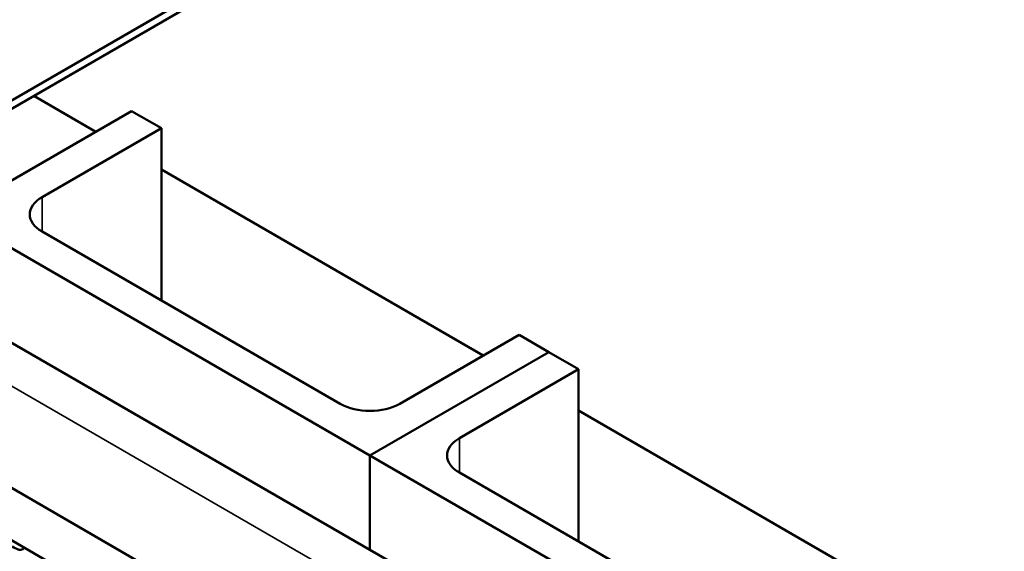
# Model space of a CAD drawing. Units: inches. Extents: x 0.05 to 2.15, y 0.02 to 1.67.
# Drawn here: x 1.64 to 1.7, y 1.24 to 1.28 of the extents above; entities that cross this region are included whole.
import ezdxf

# ---------------------------------------------------------------- set-up
doc = ezdxf.new("R2010")
doc.units = ezdxf.units.IN
doc.header["$LTSCALE"] = 0.1
doc.header["$MEASUREMENT"] = 0
doc.layers.add('Visible (ANSI)', color=7, linetype='Continuous', lineweight=50)
doc.layers.add('Visible Narrow (ANSI)', color=7, linetype='Continuous', lineweight=35)

msp = doc.modelspace()

# ---------------------------------------------------------------- linework, layer by layer
at = {"layer": 'Visible (ANSI)'}
for p, q in [((1.729545, 1.322557), (1.629293, 1.264676)), ((1.629293, 1.264132), (1.729545, 1.322012)), ((1.640135, 1.270391), (1.644221, 1.268033)), ((1.634792, 1.262589), (1.646578, 1.269394)), ((1.646578, 1.269394), (1.648542, 1.26826)), ((1.648542, 1.26826), (1.640685, 1.263723)), ((1.648542, 1.26826), (1.648542, 1.256919)), ((1.617043, 1.266621), (1.689277, 1.224916)), ((1.648542, 1.265538), (1.669755, 1.25329)), ((1.662291, 1.246713), (1.634792, 1.262589)), ((1.608755, 1.261836), (1.68099, 1.220132)), ((1.640685, 1.261455), (1.660327, 1.250115)), ((1.60577, 1.260113), (1.678005, 1.218408)), ((1.664255, 1.250115), (1.672112, 1.254651)), ((1.672112, 1.254651), (1.674076, 1.253517)), ((1.674076, 1.253517), (1.662291, 1.246713)), ((1.662291, 1.246713), (1.674076, 1.253517)), ((1.674076, 1.253517), (1.67604, 1.252383)), ((1.67604, 1.252383), (1.668184, 1.247847)), ((1.67604, 1.252383), (1.67604, 1.241043)), ((1.67604, 1.249662), (1.697254, 1.237414)), ((1.662291, 1.240497), (1.662291, 1.246713)), ((1.662291, 1.246713), (1.662291, 1.240497)), ((1.68979, 1.230837), (1.662291, 1.246713)), ((1.668184, 1.245579), (1.687825, 1.234239)), ((1.639444, 1.240552), (1.639417, 1.240536))]:
    msp.add_line(p, q, dxfattribs=at)
for centre, major_axis, start_param, end_param in [((1.642649, 1.262589), (-0.002778, 0), 5.497787, 7.068583), ((1.662291, 1.251249), (0.002778, 0), 3.926991, 5.497787), ((1.670148, 1.246713), (-0.002778, 0), 5.497787, 7.068583)]:
    msp.add_ellipse(centre, major_axis=major_axis, ratio=0.57735, start_param=start_param, end_param=end_param, dxfattribs=at)
msp.add_open_spline([(1.639417, 1.240536), (1.639376, 1.240512), (1.63933, 1.240499), (1.639206, 1.240494), (1.63914, 1.240514), (1.638982, 1.240565), (1.638842, 1.240633), (1.638707, 1.240711)], degree=3, knots=[-0.08808645, -0.08808645, -0.08808645, -0.08808645, -0.07878701, -0.07878701, -0.06541676, -0.06541676, 0, 0, 0, 0], dxfattribs=at)
msp.add_open_spline([(1.639524, 1.240625), (1.639494, 1.240587), (1.639459, 1.240557), (1.639417, 1.240536)], degree=3, dxfattribs=at)
at = {"layer": 'Visible Narrow (ANSI)'}
for p, q in [((1.614569, 1.265193), (1.686804, 1.223488)), ((1.640685, 1.263723), (1.640685, 1.261455)), ((1.668184, 1.247847), (1.668184, 1.245579))]:
    msp.add_line(p, q, dxfattribs=at)

doc.saveas('drawing.dxf')
